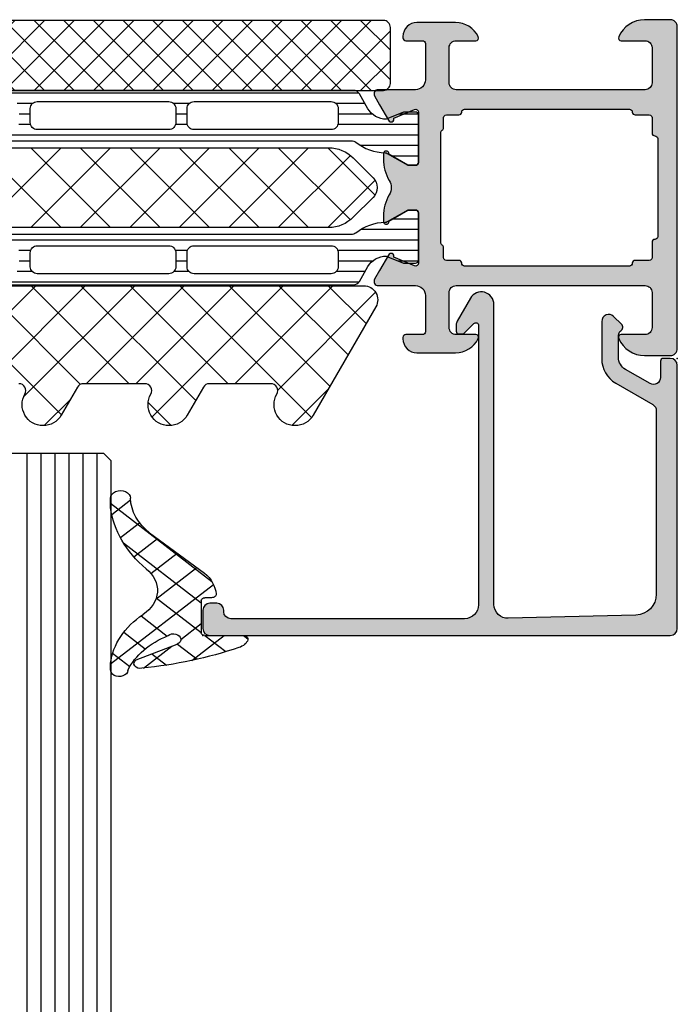
# Model space of a CAD drawing. Extents: x -5184 to -258, y -5117 to 3401.
# Drawn here: x -5121 to -5074, y 3308 to 3378 of the extents above; entities that cross this region are included whole.
import ezdxf

# ---------------------------------------------------------------- set-up
doc = ezdxf.new("R2010")
doc.units = 0
doc.header["$LTSCALE"] = 0.2
doc.header["$MEASUREMENT"] = 0
doc.layers.get('0').update_dxf_attribs({"linetype": 'CONTINUOUS'})
doc.layers.add('Al_Solid_Hatch', color=50, linetype='CONTINUOUS')
doc.layers.add('RE_HATCH', color=31, linetype='CONTINUOUS')

# ---------------------------------------------------------------- blocks, each defined once
blk = doc.blocks.new('KAW_3001187', base_point=(0, 24.600029))
at = {"layer": 'Al_Solid_Hatch', "linetype": 'ByBlock'}
h = blk.add_hatch(color=256, dxfattribs=at)
h.dxf.hatch_style = 1
edge = h.paths.add_edge_path(flags=16)
edge.add_line((67, 53.00004200000001), (72.893649, 53.00004200000001))
edge.add_line((72.893649, 53.00004200000001), (78.78729799999999, 53.00004200000001))
edge.add_arc((78.78729814941502, 53.20004185058497), 0.1999998505850147, 269.9999571957151, 360.000042804287)
edge.add_arc((79.18729785058497, 53.20004214941504), 0.1999998505850289, 89.99995719571513, 180.000042804287, ccw=False)
edge.add_line((79.187298, 53.40004200000001), (80.2, 53.40004200000001))
edge.add_arc((80.20000014941505, 53.60004185058497), 0.1999998505850219, 269.999957195711, 360.0000428042849)
edge.add_line((80.4, 53.600042), (80.4, 54.700042))
edge.add_arc((80.59999985058496, 54.70004214941505), 0.1999998505850147, 89.99995719571513, 180.000042804289, ccw=False)
edge.add_arc((80.60000014941502, 55.10004185058497), 0.1999998505850219, 269.9999571957151, 360.0000428042849)
edge.add_line((80.8, 55.100042), (80.8, 58.600042))
edge.add_line((80.8, 58.600042), (80.8, 62.100042))
edge.add_arc((80.60000014941502, 62.10004214941504), 0.1999998505850289, 359.999957195713, 450.000042804285)
edge.add_arc((80.59999985058496, 62.50004185058496), 0.1999998505850147, 179.999957195711, 270.00004280428493, ccw=False)
edge.add_line((80.4, 62.50004200000001), (80.4, 63.600042))
edge.add_arc((80.20000014941505, 63.60004214941504), 0.1999998505850147, 359.999957195713, 450.000042804289)
edge.add_line((80.2, 63.800042), (79.187298, 63.800042))
edge.add_arc((79.18729785058497, 64.00004185058498), 0.1999998505850289, 179.999957195715, 270.00004280428493, ccw=False)
edge.add_arc((78.78729814941502, 64.00004214941504), 0.1999998505850289, 359.999957195715, 450.000042804285)
edge.add_line((78.78729799999999, 64.20004200000001), (72.893649, 64.20004200000001))
edge.add_line((72.893649, 64.20004200000001), (67, 64.20004200000001))
edge.add_arc((66.99999985058497, 64.00004214941504), 0.1999998505850289, 89.99995719571504, 180.000042804285)
edge.add_arc((66.60000014941502, 64.00004185058498), 0.1999998505850289, -90.00004280428499, 4.2804284987596475e-05, ccw=False)
edge.add_line((66.6, 63.800042), (65.7, 63.800042))
edge.add_arc((65.69999985058496, 63.60004214941504), 0.1999998505850219, 89.99995719571098, 180.000042804287)
edge.add_line((65.5, 63.600042), (65.5, 62.873247))
edge.add_arc((65.29999994554807, 62.87324711219476), 0.2000000544519653, 300.00000900627185, 359.99996785857707, ccw=False)
edge.add_arc((65.50000005445195, 62.52683688780522), 0.2000000544519848, 120.0000090062688, 179.999967858573)
edge.add_line((65.3, 62.526837), (65.3, 58.600042))
edge.add_line((65.3, 58.600042), (65.3, 54.673247))
edge.add_arc((65.50000005445193, 54.67324711219478), 0.2000000544519653, 180.0000321414291, 239.9999909937338)
edge.add_arc((65.29999994554805, 54.32683688780524), 0.2000000544519795, 3.2141420888365246e-05, 59.9999909937257, ccw=False)
edge.add_line((65.5, 54.326837), (65.5, 53.600042))
edge.add_arc((65.69999985058496, 53.60004185058497), 0.1999998505850147, 179.999957195715, 270.000042804289)
edge.add_line((65.7, 53.40004200000001), (66.6, 53.40004200000001))
edge.add_arc((66.60000014941502, 53.20004214941504), 0.1999998505850219, -4.2804286977116135e-05, 90.00004280428487, ccw=False)
edge.add_arc((66.99999985058497, 53.20004185058497), 0.1999998505850289, 179.999957195713, 270.0000428042849)
edge = h.paths.add_edge_path()
edge.add_line((79.9, 51.60004199999999), (66.4, 51.60004199999999))
edge.add_arc((66.39999962646242, 51.10004237353758), 0.4999996264625511, 89.99995719571342, 180.0000428042866)
edge.add_line((65.9, 51.10004199999999), (65.9, 48.60004199999999))
edge.add_arc((66.39999962646242, 48.60004162646241), 0.4999996264625511, 179.9999571957134, 270.0000428042866)
edge.add_line((66.4, 48.10004199999999), (67.8, 48.10004199999999))
edge.add_arc((67.80000003434814, 47.90004182264107), 0.2000001773589262, -25.94439854772429, 90.00000984001059, ccw=False)
edge.add_arc((66.36125234269149, 48.6000396311639), 1.799997631164407, 269.9999572607462, 334.055567395149, ccw=False)
edge.add_line((66.361251, 46.800042), (63.6, 46.800042))
edge.add_arc((63.59999925292482, 47.80004125292481), 0.9999992529250951, 179.999957195713, 270.000042804287, ccw=False)
edge.add_line((62.6, 47.800042), (62.6, 47.900042))
edge.add_arc((62.79999985058497, 47.90004214941503), 0.1999998505850219, 89.99995719571513, 180.000042804285, ccw=False)
edge.add_line((62.8, 48.10004199999999), (64, 48.10004199999999))
edge.add_arc((64.00000014941503, 48.30004185058496), 0.1999998505850219, 269.9999571957151, 360.000042804287)
edge.add_line((64.2, 48.300042), (64.2, 50.900042))
edge.add_arc((63.50000052295263, 50.90004252295262), 0.6999994770475658, 359.9999571957139, 450.0000428042873)
edge.add_line((63.5, 51.60004199999999), (60.833251, 51.60004199999999))
edge.add_arc((60.83325143170304, 51.90004189063104), 0.2999998906313601, 149.9999638210567, 269.9999175507634, ccw=False)
edge.add_line((60.57344399999999, 52.050042), (60.936409, 52.678716))
edge.add_line((60.936409, 52.678716), (61.572357, 53.780211))
edge.add_arc((61.757133, 53.70367450000001), 0.2000000150206223, -22.49994039559499, 157.5000596044068, ccw=False)
edge.add_line((61.941909, 53.627138), (63.423463, 53.01345799999999))
edge.add_arc((63.49999978373847, 53.1982341002934), 0.2000002162615613, 247.499995502028, 359.9999712680868)
edge.add_line((63.7, 53.198234), (63.7, 56.800042))
edge.add_arc((63.50000014941504, 56.80004214941504), 0.1999998505850219, 359.999957195713, 450.000042804287)
edge.add_line((63.5, 57.00004200000001), (62.96, 57.00004200000001))
edge.add_line((62.96, 57.00004200000001), (61.597788, 56.21356899999999))
edge.add_arc((61.3999999782181, 56.18390606476346), 0.1999999782181121, -179.9999814466347, 8.529273127173326, ccw=False)
edge.add_line((61.2, 56.18390600000001), (61.2, 56.56125600000001))
edge.add_arc((64.19999093843471, 56.56125927989816), 2.999990938436499, 149.3563433069634, 180.0000626416297, ccw=False)
edge.add_arc((60.75858202584092, 58.6000425), 1.000000601836081, 329.3564045530304, 390.6435954469696)
edge.add_arc((64.19999093843471, 60.63882572010184), 2.999990938436499, 179.9999373583702, 210.6436566930366, ccw=False)
edge.add_line((61.2, 60.638829), (61.2, 61.016179))
edge.add_arc((61.3999999782181, 61.01617893523654), 0.1999999782181055, -8.529273127175315, 179.9999814466327, ccw=False)
edge.add_line((61.597788, 60.986516), (62.96, 60.200042))
edge.add_line((62.96, 60.200042), (63.5, 60.200042))
edge.add_arc((63.50000014941504, 60.40004185058497), 0.1999998505850219, 269.999957195713, 360.000042804287)
edge.add_line((63.7, 60.40004200000001), (63.7, 64.001851))
edge.add_arc((63.49999978373847, 64.0018508997066), 0.200000216261554, 2.873191319573888e-05, 112.5000044979729)
edge.add_line((63.423463, 64.186627), (61.941909, 63.572947))
edge.add_arc((61.757133, 63.49641), 0.2000002063623937, -157.49992726848984, 22.500072731510215, ccw=False)
edge.add_line((61.572357, 63.419873), (60.936409, 64.52136899999999))
edge.add_line((60.936409, 64.52136899999999), (60.57344399999999, 65.150042))
edge.add_arc((60.83325143170304, 65.30004210936896), 0.2999998906313677, 90.00008244923657, 210.0000361789445, ccw=False)
edge.add_line((60.833251, 65.600042), (63.5, 65.600042))
edge.add_arc((63.50000052295263, 66.30004147704737), 0.6999994770475658, 269.9999571957133, 360.0000428042873)
edge.add_line((64.2, 66.300042), (64.2, 68.900042))
edge.add_arc((64.00000014941503, 68.90004214941504), 0.1999998505850289, 359.999957195711, 450.000042804285)
edge.add_line((64, 69.100042), (62.8, 69.100042))
edge.add_arc((62.79999985058497, 69.30004185058496), 0.1999998505850147, 179.999957195711, 270.00004280428493, ccw=False)
edge.add_line((62.6, 69.300042), (62.6, 69.400042))
edge.add_arc((63.59999925292482, 69.40004274707518), 0.9999992529250951, 89.99995719571302, 180.0000428042866, ccw=False)
edge.add_line((63.6, 70.400042), (66.361251, 70.400042))
edge.add_arc((66.3612523426915, 68.60004436883611), 1.799997631164391, 25.944432604851215, 90.00004273925418, ccw=False)
edge.add_arc((67.80000003434814, 69.30004217735895), 0.2000001773589298, -90.00000984001059, 25.94439854772253, ccw=False)
edge.add_line((67.8, 69.100042), (66.4, 69.100042))
edge.add_arc((66.39999962646242, 68.60004237353759), 0.4999996264625511, 89.99995719571342, 180.0000428042866)
edge.add_line((65.9, 68.600042), (65.9, 66.100042))
edge.add_arc((66.39999962646242, 66.10004162646241), 0.4999996264625511, 179.9999571957134, 270.0000428042866)
edge.add_line((66.4, 65.600042), (79.9, 65.600042))
edge.add_arc((79.9000003735376, 66.10004162646241), 0.4999996264625511, 269.9999571957134, 360.0000428042866)
edge.add_line((80.4, 66.100042), (80.4, 68.600042))
edge.add_arc((79.9000003735376, 68.60004237353759), 0.4999996264625511, 359.9999571957134, 450.0000428042866)
edge.add_line((79.9, 69.100042), (78.2, 69.100042))
edge.add_arc((78.20000005312275, 69.30004214203696), 0.2000001420369628, 157.1146117659095, 269.9999847814648, ccw=False)
edge.add_arc((79.8583132599342, 68.60004045360483), 2.000001546395572, 90.00003609442842, 157.1145832278073, ccw=False)
edge.add_line((79.858312, 70.600042), (81.7, 70.600042))
edge.add_arc((81.70000037353759, 70.10004237353759), 0.4999996264625511, -4.28042865792122e-05, 90.00004280428658, ccw=False)
edge.add_line((82.2, 70.100042), (82.2, 47.10004199999999))
edge.add_arc((81.70000037353759, 47.10004162646241), 0.4999996264625511, -90.00004280428658, 4.28042865792122e-05, ccw=False)
edge.add_line((81.7, 46.60004199999999), (79.858312, 46.60004199999999))
edge.add_arc((79.8583140137136, 48.60004404639517), 2.000002046396188, 202.8853951780349, 269.99994231141386, ccw=False)
edge.add_arc((78.19999972146022, 47.90004235796305), 0.1999996420371295, 89.99992020408621, 202.8852932196468, ccw=False)
edge.add_line((78.2, 48.10004199999999), (79.9, 48.10004199999999))
edge.add_arc((79.9000003735376, 48.60004162646241), 0.4999996264625511, 269.9999571957134, 360.0000428042866)
edge.add_line((80.4, 48.60004199999999), (80.4, 51.10004199999999))
edge.add_arc((79.9000003735376, 51.10004237353758), 0.4999996264625511, 359.9999571957134, 450.0000428042866)
at = {"layer": 'RE_HATCH', "linetype": 'ByBlock'}
h = blk.add_hatch(dxfattribs=at)
h.set_pattern_fill('ANSI31', scale=6, angle=135)
h.set_pattern_definition([(180, (0, 0), (-1.110223024625157e-16, -0.75), [])])
edge = h.paths.add_edge_path(flags=16)
edge.add_line((24.872852, 62.750029), (34.672852, 62.750029))
edge.add_arc((34.67285237353759, 63.25002862646242), 0.4999996264625511, 269.9999571957134, 360.0000428042866)
edge.add_line((35.172852, 63.250029), (35.172852, 64.250029))
edge.add_arc((34.67285192301451, 64.2500291869261), 0.5000000769855214, 359.9999785798499, 404.9998975871945)
edge.add_arc((34.67285147981689, 64.2500272159053), 0.5000017840949642, 45.0000213842743, 89.99994039161946)
edge.add_line((34.672852, 64.750029), (24.872852, 64.750029))
edge.add_arc((24.87285162646241, 64.25002937353759), 0.4999996264625511, 89.99995719571301, 180.0000428042866)
edge.add_line((24.372852, 64.250029), (24.372852, 63.250029))
edge.add_arc((24.87285162646241, 63.25002862646242), 0.4999996264625475, 179.9999571957134, 270.000042804287)
edge = h.paths.add_edge_path(flags=16)
edge.add_line((46.372852, 63.250029), (46.372852, 64.250029))
edge.add_arc((45.87285237353759, 64.25002937353759), 0.4999996264625511, 359.9999571957134, 450.0000428042866)
edge.add_line((45.872852, 64.750029), (36.472852, 64.750029))
edge.add_arc((36.47285302018311, 64.2500284230145), 0.5000005769865401, 90.00011690423771, 135.000035911583)
edge.add_arc((36.47285257698549, 64.2500279798169), 0.5000005769865217, 134.9999640884193, 179.9998830957639)
edge.add_line((35.972852, 64.250029), (35.972852, 63.250029))
edge.add_arc((36.47285162646241, 63.25002862646242), 0.4999996264625511, 179.9999571957134, 270.0000428042866)
edge.add_line((36.472852, 62.750029), (45.872852, 62.750029))
edge.add_arc((45.8728514798169, 63.25003078409469), 0.500001784094956, 270.0000596083797, 314.9999786157239)
edge.add_arc((45.87285192301449, 63.25002881307391), 0.500000076985541, 315.0001024128048, 360.0000214201492)
edge = h.paths.add_edge_path(flags=16)
edge.add_arc((47.67285085113937, 63.25002675466301), 0.4999977546643274, 224.999992182633, 270.0001316503214)
edge.add_line((47.672852, 62.750029), (57.472852, 62.750029))
edge.add_arc((57.47285237353759, 63.25002862646242), 0.4999996264625511, 269.9999571957134, 360.0000428042866)
edge.add_line((57.972852, 63.250029), (57.972852, 64.250029))
edge.add_arc((57.47285237353759, 64.25002937353759), 0.4999996264625511, 359.9999571957134, 450.0000428042866)
edge.add_line((57.472852, 64.750029), (47.672852, 64.750029))
edge.add_arc((47.67285155824201, 64.25002953823436), 0.4999994617658349, 89.9999493782087, 135.0000888458975)
edge.add_arc((47.672849754663, 64.25003014886063), 0.4999977546643124, 134.9999921826335, 180.0001316503223)
edge.add_line((47.172852, 64.250029), (47.172852, 63.250029))
edge.add_arc((47.67285146176565, 63.25002855824201), 0.499999461765842, 179.9999493782079, 225.0000888458958)
edge = h.paths.add_edge_path()
edge.add_line((58.922017, 61.950029), (23.477983, 61.950029))
edge.add_arc((23.47798271333583, 61.45002948410837), 0.4999995158917128, 89.99996715067469, 128.279340990817)
edge.add_arc((21.00000299372081, 64.5900193143801), 3.499990437224926, 271.1026547895094, 308.27937931410025, ccw=False)
edge.add_arc((21.07312935911095, 60.79073237500322), 0.3000001828997523, 91.10269776810503, 120.0000590276946)
edge.add_line((20.923129, 61.05054000000001), (19.45, 60.200029))
edge.add_line((19.45, 60.200029), (18.9, 60.200029))
edge.add_arc((18.89999985058496, 60.40002885058497), 0.1999998505850219, 179.999957195713, 270.000042804287, ccw=False)
edge.add_line((18.7, 60.400029), (18.7, 63.800029))
edge.add_arc((18.89999985058496, 63.80002914941504), 0.1999998505850147, 89.999957195712, 180.000042804287, ccw=False)
edge.add_line((18.9, 64.000029), (19.768751, 64.000029))
edge.add_line((19.768751, 64.000029), (21, 63.49002900000001))
edge.add_arc((20.99999872364648, 64.9900306993559), 1.500001699356434, 270.0000487530581, 330.0767659637326)
edge.add_line((22.300042, 64.241771), (22.911028, 65.30002900000001))
edge.add_arc((23.34404103048691, 65.0500284308571), 0.5000005691429151, 90.00000349353837, 149.9999623458439, ccw=False)
edge.add_line((23.344041, 65.55002900000001), (25.702823, 65.55002900000001))
edge.add_arc((25.70282337353759, 66.05002862646242), 0.4999996264625511, 269.999957195713, 360.0000428042866)
edge.add_line((26.202823, 66.05002900000001), (26.202823, 68.750029))
edge.add_arc((25.90282322412255, 68.75002922412256), 0.2999997758775328, 359.9999571957123, 450.0000428042864)
edge.add_line((25.902823, 69.05002900000001), (25.302823, 69.05002900000001))
edge.add_arc((25.302823, 69.55002900000001), 0.5, 90, 270, ccw=False)
edge.add_line((25.302823, 70.05002900000001), (26.902823, 70.05002900000001))
edge.add_arc((26.90282337353759, 69.5500293735376), 0.4999996264625511, -4.28042865792122e-05, 90.00004280428698, ccw=False)
edge.add_line((27.402823, 69.55002900000001), (27.402823, 66.05002900000001))
edge.add_arc((27.90282262646241, 66.05002862646242), 0.4999996264625475, 179.9999571957134, 270.000042804287)
edge.add_line((27.902823, 65.55002900000001), (59.05595899999999, 65.55002900000001))
edge.add_arc((59.05595896951309, 65.0500284308571), 0.5000005691429132, 30.000037654156074, 89.99999650646151, ccw=False)
edge.add_line((59.488972, 65.30002900000001), (60.09995799999999, 64.241771))
edge.add_arc((61.40000127635352, 64.9900306993559), 1.500001699356435, 209.9232340362674, 269.9999512469419)
edge.add_line((61.4, 63.49002900000001), (62.631249, 64.000029))
edge.add_line((62.631249, 64.000029), (63.5, 64.000029))
edge.add_arc((63.50000014941504, 63.80002914941504), 0.1999998505850147, -4.2804286977116135e-05, 90.00004280428698, ccw=False)
edge.add_line((63.7, 63.800029), (63.7, 60.400029))
edge.add_arc((63.50000014941504, 60.40002885058497), 0.1999998505850219, -90.00004280428698, 4.2804286977116135e-05, ccw=False)
edge.add_line((63.5, 60.200029), (62.95, 60.200029))
edge.add_line((62.95, 60.200029), (61.476871, 61.05054000000001))
edge.add_arc((61.32687064088905, 60.79073237500322), 0.3000001828997531, 59.99994097230539, 88.89730223189497)
edge.add_arc((61.39999700627919, 64.59001931438009), 3.499990437224912, 231.7206206858997, 268.8973452104905, ccw=False)
edge.add_arc((58.92201728666416, 61.45002948410837), 0.4999995158917148, 51.72065900918268, 90.00003284932492)
edge = h.paths.add_edge_path(flags=16)
edge.add_arc((34.67285147981689, 53.9500272159053), 0.5000017840949692, 45.00002138427487, 89.99994039161946)
edge.add_line((34.672852, 54.450029), (24.872852, 54.450029))
edge.add_arc((24.87285162646241, 53.95002937353759), 0.4999996264625511, 89.99995719571301, 180.0000428042866)
edge.add_line((24.372852, 53.950029), (24.372852, 52.950029))
edge.add_arc((24.87285162646241, 52.95002862646241), 0.4999996264625475, 179.9999571957134, 270.000042804287)
edge.add_line((24.872852, 52.450029), (34.672852, 52.450029))
edge.add_arc((34.67285237353759, 52.95002862646241), 0.4999996264625511, 269.9999571957134, 360.0000428042866)
edge.add_line((35.172852, 52.950029), (35.172852, 53.950029))
edge.add_arc((34.67285192301451, 53.95002918692609), 0.5000000769855214, 359.9999785798507, 404.9998975871952)
edge = h.paths.add_edge_path(flags=16)
edge.add_line((45.872852, 54.450029), (36.472852, 54.450029))
edge.add_arc((36.47285302018311, 53.95002842301449), 0.5000005769865472, 90.00011690423771, 135.0000359115824)
edge.add_arc((36.47285257698549, 53.9500279798169), 0.5000005769865267, 134.9999640884187, 179.9998830957631)
edge.add_line((35.972852, 53.950029), (35.972852, 52.950029))
edge.add_arc((36.47285162646241, 52.95002862646241), 0.4999996264625511, 179.9999571957134, 270.0000428042866)
edge.add_line((36.472852, 52.450029), (45.872852, 52.450029))
edge.add_arc((45.87285147981689, 52.95003078409469), 0.500001784094956, 270.0000596083805, 314.9999786157251)
edge.add_arc((45.8728519230145, 52.95002881307391), 0.5000000769855311, 315.0001024128048, 360.0000214201492)
edge.add_line((46.372852, 52.950029), (46.372852, 53.950029))
edge.add_arc((45.87285237353759, 53.95002937353759), 0.4999996264625511, 359.9999571957134, 450.0000428042866)
edge = h.paths.add_edge_path(flags=16)
edge.add_line((47.172852, 53.950029), (47.172852, 52.950029))
edge.add_arc((47.67285162646241, 52.95002862646241), 0.4999996264625511, 179.9999571957134, 270.0000428042866)
edge.add_line((47.672852, 52.450029), (57.472852, 52.450029))
edge.add_arc((57.47285237353759, 52.95002862646241), 0.4999996264625511, 269.9999571957134, 360.0000428042866)
edge.add_line((57.972852, 52.950029), (57.972852, 53.950029))
edge.add_arc((57.47285237353759, 53.95002937353759), 0.4999996264625511, 359.9999571957134, 450.0000428042866)
edge.add_line((57.472852, 54.450029), (47.672852, 54.450029))
edge.add_arc((47.67285162646241, 53.95002937353759), 0.4999996264625511, 89.99995719571342, 180.0000428042866)
edge = h.paths.add_edge_path()
edge.add_line((23.477983, 55.250029), (58.922017, 55.250029))
edge.add_arc((58.92201728666416, 55.75002851589164), 0.4999995158917199, 269.9999671506759, 308.279340990818)
edge.add_arc((61.39999700627918, 52.61003868561993), 3.499990437224904, 91.1026547895093, 128.2793793141002, ccw=False)
edge.add_arc((61.32687064088903, 56.4093256249968), 0.3000001828997597, 271.1026977681077, 300.0000590276969)
edge.add_line((61.476871, 56.14951800000001), (62.95, 57.000029))
edge.add_line((62.95, 57.000029), (63.5, 57.000029))
edge.add_arc((63.50000014941504, 56.80002914941504), 0.1999998505850219, -4.2804286977116135e-05, 90.00004280428698, ccw=False)
edge.add_line((63.7, 56.800029), (63.7, 53.400029))
edge.add_arc((63.50000014941504, 53.40002885058497), 0.1999998505850219, -90.00004280428698, 4.2804286977116135e-05, ccw=False)
edge.add_line((63.5, 53.200029), (62.631249, 53.200029))
edge.add_line((62.631249, 53.200029), (61.4, 53.71002900000001))
edge.add_arc((61.40000127635354, 52.21002730064411), 1.500001699356442, 90.00004875305864, 150.0767659637331)
edge.add_line((60.09995799999999, 52.958287), (59.488972, 51.900029))
edge.add_arc((59.05595896951309, 52.15002956914292), 0.5000005691429187, 270.0000034935385, 329.99996234584324, ccw=False)
edge.add_line((59.05595899999999, 51.650029), (23.344041, 51.650029))
edge.add_arc((23.34404103048691, 52.15002956914292), 0.5000005691429203, 210.0000376541568, 269.99999650646157, ccw=False)
edge.add_line((22.911028, 51.900029), (22.300042, 52.958287))
edge.add_arc((20.99999872364647, 52.21002730064411), 1.500001699356434, 29.92323403626675, 89.99995124694149)
edge.add_line((21, 53.71002900000001), (19.768751, 53.200029))
edge.add_line((19.768751, 53.200029), (18.9, 53.200029))
edge.add_arc((18.89999985058496, 53.40002885058497), 0.1999998505850219, 179.999957195713, 270.000042804287, ccw=False)
edge.add_line((18.7, 53.400029), (18.7, 56.800029))
edge.add_arc((18.89999985058496, 56.80002914941504), 0.1999998505850183, 89.99995719571302, 180.000042804287, ccw=False)
edge.add_line((18.9, 57.000029), (19.45, 57.000029))
edge.add_line((19.45, 57.000029), (20.923129, 56.14951800000001))
edge.add_arc((21.07312935911096, 56.4093256249968), 0.3000001828997602, 239.9999409723031, 268.8973022318923)
edge.add_arc((21.00000299372082, 52.61003868561991), 3.499990437224918, 51.72062068589992, 88.8973452104907, ccw=False)
edge.add_arc((23.47798271333584, 55.75002851589164), 0.4999995158917193, 231.720659009182, 270.0000328493241)
at = {"color": 1, "linetype": 'Continuous'}
for p, q in [((32.474312, 55.75), (38.174312, 61.45)), ((32.474312, 61.45), (38.174312, 55.75)), ((36.009846, 55.75), (41.709846, 61.45)), ((36.009846, 61.45), (41.709846, 55.75)), ((39.54538, 55.75), (45.24538, 61.45)), ((39.54538, 61.45), (45.24538, 55.75)), ((43.080913, 55.75), (48.780913, 61.45)), ((43.080913, 61.45), (48.780913, 55.75)), ((46.61644699999999, 55.75), (52.316447, 61.45)), ((46.61644699999999, 61.45), (52.316447, 55.75)), ((50.151981, 55.75), (55.851981, 61.45)), ((50.151981, 61.45), (55.851981, 55.75)), ((53.687515, 61.45), (58.84381999999999, 56.29369499999999)), ((57.223049, 61.45), (60.60522, 58.067829)), ((53.687515, 55.75), (58.84381999999999, 60.906305)), ((57.223049, 55.75), (60.60522, 59.132171))]:
    blk.add_line(p, q, dxfattribs=at)
at = {"color": 40, "linetype": 'Continuous'}
for points in [[(79.9, 51.60004199999999), (66.4, 51.60004199999999, 0.414214), (65.9, 51.10004199999999), (65.9, 48.60004199999999, 0.414214), (66.4, 48.10004199999999), (67.8, 48.10004199999999, -0.553992), (67.979844, 47.812542, -0.287008), (66.361251, 46.800042), (63.6, 46.800042, -0.414214), (62.6, 47.800042), (62.6, 47.900042, -0.414214), (62.8, 48.10004199999999), (64, 48.10004199999999, 0.414214), (64.2, 48.300042), (64.2, 50.900042, 0.414214), (63.5, 51.60004199999999), (60.833251, 51.60004199999999, -0.57735), (60.57344399999999, 52.050042), (60.936409, 52.678716), (61.572357, 53.780211, -1), (61.941909, 53.627138), (63.423463, 53.01345799999999, 0.534511), (63.7, 53.198234), (63.7, 56.800042, 0.414214), (63.5, 57.00004200000001), (62.96, 57.00004200000001), (61.597788, 56.21356899999999, -1.077346), (61.2, 56.18390600000001), (61.2, 56.56125600000001, -0.134511), (61.618937, 58.090346, 0.273978), (61.618937, 59.109739, -0.134511), (61.2, 60.638829), (61.2, 61.016179, -1.077346), (61.597788, 60.986516), (62.96, 60.200042), (63.5, 60.200042, 0.414214), (63.7, 60.40004200000001), (63.7, 64.001851, 0.534511), (63.423463, 64.186627), (61.941909, 63.572947, -1), (61.572357, 63.419873), (60.936409, 64.52136899999999), (60.57344399999999, 65.150042, -0.57735), (60.833251, 65.600042), (63.5, 65.600042, 0.414214), (64.2, 66.300042), (64.2, 68.900042, 0.414214), (64, 69.100042), (62.8, 69.100042, -0.414214), (62.6, 69.300042), (62.6, 69.400042, -0.414214), (63.6, 70.400042), (66.361251, 70.400042, -0.287008), (67.979844, 69.38754200000001, -0.553992), (67.8, 69.100042), (66.4, 69.100042, 0.414214), (65.9, 68.600042), (65.9, 66.100042, 0.414214), (66.4, 65.600042), (79.9, 65.600042, 0.414214), (80.4, 66.100042), (80.4, 68.600042, 0.414214), (79.9, 69.100042), (78.2, 69.100042, -0.536675), (78.015743, 69.37782, -0.301511), (79.858312, 70.600042), (81.7, 70.600042, -0.414214), (82.2, 70.100042), (82.2, 47.10004199999999, -0.414214), (81.7, 46.60004199999999), (79.858312, 46.60004199999999, -0.301511), (78.015743, 47.822265, -0.536675), (78.2, 48.10004199999999), (79.9, 48.10004199999999, 0.414214), (80.4, 48.60004199999999), (80.4, 51.10004199999999, 0.414214), (79.9, 51.60004199999999)], [(67, 53.00004200000001), (72.893649, 53.00004200000001), (78.78729799999999, 53.00004200000001, 0.414214), (78.987298, 53.200042, -0.414214), (79.187298, 53.40004200000001), (80.2, 53.40004200000001, 0.414214), (80.4, 53.600042), (80.4, 54.700042, -0.414214), (80.6, 54.90004200000001, 0.414214), (80.8, 55.100042), (80.8, 58.600042), (80.8, 62.100042, 0.414214), (80.6, 62.300042, -0.414214), (80.4, 62.50004200000001), (80.4, 63.600042, 0.414214), (80.2, 63.800042), (79.187298, 63.800042, -0.414214), (78.987298, 64.00004200000001, 0.414214), (78.78729799999999, 64.20004200000001), (72.893649, 64.20004200000001), (67, 64.20004200000001, 0.414214), (66.8, 64.00004200000001, -0.414214), (66.6, 63.800042), (65.7, 63.800042, 0.414214), (65.5, 63.600042), (65.5, 62.873247, -0.267949), (65.4, 62.700042, 0.267949), (65.3, 62.526837), (65.3, 58.600042), (65.3, 54.673247, 0.267949), (65.4, 54.50004200000001, -0.267949), (65.5, 54.326837), (65.5, 53.600042, 0.414214), (65.7, 53.40004200000001), (66.6, 53.40004200000001, -0.414214), (66.8, 53.200042, 0.414214), (67, 53.00004200000001)]]:
    blk.add_lwpolyline(points, format="xyb", close=True, dxfattribs=at)
at = {"color": 4, "linetype": 'Continuous'}
for points in [[(27.902823, 65.55002900000001), (59.05595899999999, 65.55002900000001, -0.267949), (59.488972, 65.30002900000001), (60.09995799999999, 64.241771, 0.268308), (61.4, 63.49002900000001), (62.631249, 64.000029), (63.5, 64.000029, -0.414214), (63.7, 63.800029), (63.7, 60.400029, -0.414214), (63.5, 60.200029), (62.95, 60.200029), (61.476871, 61.05054000000001, 0.126761), (61.33264399999999, 61.090677, -0.163652), (59.231765, 61.84252900000001, 0.168596), (58.922017, 61.950029), (58.922017, 61.950029), (23.477983, 61.950029, 0.168596)], [(23.477983, 55.250029), (58.922017, 55.250029, 0.168596), (59.231765, 55.35752900000001, -0.163652), (61.33264399999999, 56.10938100000001, 0.126761), (61.476871, 56.14951800000001), (62.95, 57.000029), (63.5, 57.000029, -0.414214), (63.7, 56.800029), (63.7, 53.400029, -0.414214), (63.5, 53.200029), (62.631249, 53.200029), (61.4, 53.71002900000001, 0.268308), (60.09995799999999, 52.958287), (59.488972, 51.900029, -0.267949), (59.05595899999999, 51.650029), (23.344041, 51.650029, -0.267949)]]:
    blk.add_lwpolyline(points, format="xyb", dxfattribs=at)
for points in [[(46.372852, 63.250029), (46.372852, 64.250029, 0.414214), (45.872852, 64.750029), (36.472852, 64.750029, 0.198912), (36.119299, 64.60358199999999, 0.198912), (35.972852, 64.250029), (35.972852, 63.250029, 0.414214), (36.472852, 62.750029), (45.872852, 62.750029, 0.198912), (46.226406, 62.896476, 0.198912), (46.372852, 63.250029)], [(47.319299, 62.896475, 0.198913), (47.672852, 62.750029), (57.472852, 62.750029, 0.414214), (57.972852, 63.250029), (57.972852, 64.250029, 0.414214), (57.472852, 64.750029), (47.672852, 64.750029, 0.198913), (47.319298, 64.60358199999999, 0.198913), (47.172852, 64.250029), (47.172852, 63.250029, 0.198913), (47.319299, 62.896475)], [(45.872852, 54.450029), (36.472852, 54.450029, 0.198912), (36.119299, 54.30358199999999, 0.198912), (35.972852, 53.950029), (35.972852, 52.950029, 0.414214), (36.472852, 52.450029), (45.872852, 52.450029, 0.198912), (46.226406, 52.596476, 0.198912), (46.372852, 52.950029), (46.372852, 53.950029, 0.414214), (45.872852, 54.450029)], [(47.172852, 53.950029), (47.172852, 52.950029, 0.414214), (47.672852, 52.450029), (57.472852, 52.450029, 0.414214), (57.972852, 52.950029), (57.972852, 53.950029, 0.414214), (57.472852, 54.450029), (47.672852, 54.450029, 0.414214), (47.172852, 53.950029)]]:
    blk.add_lwpolyline(points, format="xyb", close=True, dxfattribs=at)
at = {"color": 1, "linetype": 'Continuous'}
blk.add_lwpolyline([(25.112737, 55.75), (57.287263, 55.75, 0.198912), (59.05503, 56.48223299999999), (60.46569, 57.89289300000001, 0.414214), (60.46569, 59.30710699999999), (59.05503, 60.717767, 0.198912), (57.287263, 61.45), (25.112737, 61.45, 0.198912), (23.34497, 60.717767), (21.93431, 59.30710699999999, 0.414214), (21.93431, 57.89289300000001), (23.34497, 56.48223299999999, 0.198912), (25.112737, 55.75)], format="xyb", close=True, dxfattribs=at)
blk = doc.blocks.new('KAW_6001504', base_point=(297.3, 174.7))
at = {"color": 1, "linetype": 'Continuous'}
for p, q in [((297.3, 176.126407), (300.873593, 179.7)), ((297.3, 178.247727), (298.752273, 179.7)), ((297.994913, 174.7), (302.994913, 179.7)), ((297.994913, 179.7), (302.994913, 174.7)), ((300.116234, 174.7), (305.116234, 179.7)), ((300.116234, 179.7), (305.116234, 174.7)), ((302.237554, 174.7), (307.237554, 179.7)), ((302.237554, 179.7), (307.237554, 174.7)), ((304.358875, 174.7), (309.358875, 179.7)), ((304.358875, 179.7), (309.358875, 174.7)), ((306.480195, 174.7), (311.480195, 179.7)), ((306.480195, 179.7), (311.480195, 174.7)), ((308.601515, 174.7), (313.601515, 179.7)), ((308.601515, 179.7), (313.601515, 174.7)), ((310.722836, 174.7), (315.722836, 179.7)), ((310.722836, 179.7), (315.722836, 174.7)), ((312.844156, 174.7), (317.844156, 179.7)), ((312.844156, 179.7), (317.844156, 174.7)), ((314.965476, 174.7), (319.965476, 179.7)), ((314.965476, 179.7), (319.965476, 174.7)), ((317.086797, 174.7), (322.086797, 179.7)), ((317.086797, 179.7), (322.086797, 174.7)), ((319.208117, 174.7), (324.208117, 179.7)), ((319.208117, 179.7), (324.208117, 174.7)), ((321.329437, 174.7), (326.329437, 179.7)), ((321.329437, 179.7), (326.329437, 174.7)), ((323.450758, 174.7), (328.450758, 179.7)), ((323.450758, 179.7), (328.450758, 174.7)), ((325.572078, 174.7), (330.572078, 179.7)), ((325.572078, 179.7), (330.572078, 174.7)), ((327.693398, 174.7), (332.693398, 179.7)), ((327.693398, 179.7), (332.693398, 174.7)), ((329.814719, 174.7), (334.814719, 179.7)), ((329.814719, 179.7), (334.814719, 174.7)), ((331.936039, 174.7), (336.936039, 179.7)), ((331.936039, 179.7), (336.936039, 174.7)), ((334.057359, 179.7), (338.3, 175.457359)), ((336.17868, 179.7), (338.3, 177.57868)), ((334.057359, 174.7), (338.3, 178.942641)), ((297.3, 178.273593), (300.873593, 174.7)), ((336.17868, 174.7), (338.3, 176.82132)), ((297.3, 176.152273), (298.752273, 174.7))]:
    blk.add_line(p, q, dxfattribs=at)
blk.add_lwpolyline([(337.8, 174.7), (297.8, 174.7, -0.414214), (297.3, 175.2), (297.3, 179.2, -0.414214), (297.8, 179.7), (337.8, 179.7, -0.414214), (338.3, 179.2), (338.3, 175.2, -0.414214), (337.8, 174.7)], format="xyb", close=True, dxfattribs=at)
blk = doc.blocks.new('KAW_6003208', base_point=(938.298308, 496.440058))
at = {"color": 1, "linetype": 'Continuous'}
for p, q in [((963.021702, 505.9900929999999), (972.571736, 496.440058)), ((973.180924, 506.437472), (975.025186, 504.5932099999999)), ((980.6005130000001, 504.788949), (982.243992, 506.432427)), ((982.8582240000001, 496.440058), (992.277883, 505.859717)), ((990.8723130000001, 506.423753), (993.465498, 503.830568)), ((965.601562, 496.861066), (974.4060619999999, 505.665565)), ((980.8744800000001, 505.814984), (990.249406, 496.440058)), ((975.7871560000001, 496.440058), (983.994119, 504.64702)), ((971.700352, 504.38251), (979.642804, 496.440058)), ((989.8593199999999, 503.901212), (996.8491710000001, 496.9113610000001)), ((968.7160880000001, 496.440058), (975.7646609999999, 503.4886309999999)), ((969.10727, 503.440058), (976.10727, 496.440058)), ((972.2516220000001, 496.440058), (979.2516220000001, 503.440058)), ((976.178338, 503.440058), (983.178338, 496.440058)), ((979.3226900000001, 496.440058), (986.3226900000001, 503.440058)), ((979.713872, 503.440058), (986.713872, 496.440058)), ((986.393758, 496.440058), (993.582176, 503.628476)), ((986.78494, 503.440058), (993.78494, 496.440058)), ((989.929292, 496.440058), (994.8762710000001, 501.387037)), ((993.464826, 496.440058), (996.1703660000001, 499.1455980000001))]:
    blk.add_line(p, q, dxfattribs=at)
blk.add_lwpolyline([(965.601562, 496.440058), (996.00036, 496.440058, 0.57735), (996.8663849999999, 497.940058), (992.3919210000001, 505.690058, 0.267949), (991.092882, 506.440058, 0.57735), (989.7938439999999, 504.190058, -0.57735), (989.3608320000001, 503.440058), (984.979634, 503.440058, -0.267949), (984.5466210000001, 503.690058), (983.3919210000001, 505.690058, 0.267949), (982.092882, 506.440058, 0.57735), (980.7938439999999, 504.190058, -0.57735), (980.3608320000001, 503.440058), (975.979634, 503.440058, -0.267949), (975.5466210000001, 503.690058), (974.3919210000001, 505.690058, 0.267949), (973.092882, 506.440058, 0.57735), (971.7938439999999, 504.190058), (971.7938439999999, 504.190058, -0.57735), (971.3608320000001, 503.440058)], format="xyb", dxfattribs=at)
blk = doc.blocks.new('*U17')
at = {"color": 1, "linetype": 'Continuous'}
for p, q in [((-5.090942, 1.276464999999998), (-4.140169, 2.227238)), ((-3.387757, 2.331725), (-1.827638999999999, 0.7716069999999999)), ((-5.204839999999999, 2.027487999999999), (0.4681510000000002, -3.645502999999998)), ((-2.93046, 1.315625999999998), (-2.125637999999999, 2.120448)), ((-1.511357999999999, 0.613408), (-0.4255170000000001, 1.699249)), ((-0.7179250000000001, 1.783213999999999), (1.062761, 0.002528)), ((-0.000918, 0.002528), (1.154868, 1.158313999999998)), ((-4.480128999999998, -0.234043), (-3.290402999999998, 0.955683)), ((-3.52619, -1.401424), (-2.085312, 0.039454)), ((-1.334411, 0.278379), (-0.203314, -0.8527179999999998)), ((2.12042, 0.002545), (2.369282, 0.251408)), ((-2.685033999999998, -2.681588), (-0.203314, -0.199868)), ((-4.490591999999999, -6.608467), (-0.203314, -2.321188999999999)), ((-2.709726999999998, -2.588945), (-0.4430880000000001, -4.855584999999998)), ((-5.204839999999999, -9.444035), (0.376939, -3.862256)), ((-2.983505, -4.436487000000001), (-1.532726, -5.887266)), ((-3.920844, -5.620468999999999), (-2.622365, -6.918947999999998)), ((-4.664647, -6.997986), (-3.610708999999998, -8.051925)), ((-5.137766, -8.646187), (-4.100317999999998, -9.683635))]:
    blk.add_line(p, q, dxfattribs=at)
blk = doc.blocks.new('KAW_0234713', base_point=(-0.2, 0))
at = {"color": 1, "linetype": 'Continuous'}
blk.add_lwpolyline([(-3.414969, -1.500340999999998, -0.4326350000000002), (-3.247350999999998, -4.769016999999998, 0.161276), (-5.204839999999999, -9.144261), (-5.204839999999999, -9.805149, 1.000012), (-4.104848999999998, -9.805149, -0.192965), (-3.051213999999998, -7.324985999999999), (-0.026693, -4.461337999999998, 0.169674), (0.6126800000000002, -2.964329, 0.4341000000000001), (0.36326, -2.697421999999998), (-0.003317, -2.697421999999998, -0.414267), (-0.203314, -2.497470999999999), (-0.203314, -0.197423, -0.414267), (-0.003317, 0.002528), (2.119393999999998, 0.002528, 0.4724300000000002), (2.363808999999998, 0.30868, 0.250278), (1.864771, 0.8650770000000001, 0.070689), (-3.474019999999998, 2.343104, 0.7973850000000002), (-3.801291, 1.745204), (-1.526037, 0.6228279999999999, -1.153151), (-2.031424, 0.0115, -0.187228), (-4.252355999999998, 2.499781, 1.000093), (-5.204839999999999, 2.421656), (-5.204839999999999, 1.985316, 0.194247), (-3.414969, -1.500340999999998)], format="xyb", close=True, dxfattribs=at)
at = {"color": 1}
blk.add_blockref('*U17', (0, 0), dxfattribs=at)
blk = doc.blocks.new('170720')
at = {"layer": 'Al_Solid_Hatch', "linetype": 'ByBlock'}
h = blk.add_hatch(color=256, dxfattribs=at)
h.dxf.hatch_style = 1
edge = h.paths.add_edge_path()
edge.add_arc((-33.40000000000001, 18), 0.5, 180, 270.0000000000008, ccw=False)
edge.add_line((-33.90000000000001, 18), (-33.9, 19.29999999999995))
edge.add_arc((-33.4, 19.29999999999995), 0.5, 90, 180, ccw=False)
edge.add_line((-33.4, 19.79999999999995), (-0.5000000000000071, 19.79999999999995))
edge.add_arc((-0.5000000000000071, 19.29999999999995), 0.5, 0, 90, ccw=False)
edge.add_line((-7.105427357601002e-15, 19.29999999999995), (0, 0.5))
edge.add_arc((-0.5, 0.5000000000000001), 0.5, -90, 0, ccw=False)
edge.add_line((-0.5, 1.249000902703301e-16), (-1, 1.249000902703301e-16))
edge.add_arc((-1.000000000000007, 0.200000000000003), 0.2000000000000028, 179.9999999999959, 270.00000000000205, ccw=False)
edge.add_line((-1.20000000000001, 0.2000000000000172), (-1.200000000000017, 1.36602540378442))
edge.add_arc((-1.700000000000011, 1.366025403784421), 0.4999999999999942, 359.9999999999999, 480.0000000000011)
edge.add_line((-1.950000000000017, 1.79903810567663), (-3.700000000000017, 0.7886751345947973))
edge.add_arc((-3.200000000000002, -0.07735026918964993), 1.000000000000015, 120.0000000000005, 180)
edge.add_line((-4.200000000000017, -0.07735026918965092), (-4.200000000000017, -1.649807804058326))
edge.add_arc((-3.800000000000112, -1.649807804058154), 0.3999999999999053, 180.0000000000247, 235.1500954209717)
edge.add_arc((-4.199999999999968, -2.224264068711914), 0.2999999999999777, -45.00000000000432, 55.150095420947196, ccw=False)
edge.add_line((-3.987867965644035, -2.436396103067878), (-4.546446609406729, -2.994974746830593))
edge.add_arc((-4.900000000000004, -2.641421356237317), 0.5000000000000021, 179.9999999999999, 314.99999999999994, ccw=False)
edge.add_line((-5.400000000000006, -2.641421356237316), (-5.400000000000006, 0.03811978464827348))
edge.add_arc((-3.400000000000021, 0.03811978464827304), 1.999999999999985, 119.9999999999998, 180, ccw=False)
edge.add_line((-4.400000000000006, 1.770170592217142), (-1.75, 3.300148805569648))
edge.add_arc((-1.999999999999985, 3.733161507461859), 0.4999999999999852, 299.999999999999, 359.9999999999999)
edge.add_line((-1.5, 3.733161507461858), (-1.499999999999993, 16.84224502285613))
edge.add_arc((-2.999999999999978, 16.84224502285613), 1.499999999999985, 0, 88.36342295838384)
edge.add_line((-2.957160339151677, 18.34163315254716), (-12.07453542851539, 18.57387851357527))
edge.add_arc((-12.10000000000001, 17.57420278835276), 1.000000000000016, 88.54082979938154, 180.0000000000008)
edge.add_line((-13.10000000000002, 17.57420278835275), (-13.10000000000002, 17.57102049142787))
edge.add_line((-13.10000000000002, 17.57102049142787), (-13.10000000000003, -3.850000000000009))
edge.add_arc((-14.00000000000002, -3.850000000000009), 0.899999999999995, -149.99999999999972, 1.1368683772161603e-13, ccw=False)
edge.add_line((-14.77942286340601, -4.300000000000011), (-15.73301270189223, -2.64833395016052))
edge.add_arc((-15.3, -2.398333950160514), 0.500000000000007, 180.0000000000007, 210.0000000000003, ccw=False)
edge.add_line((-15.80000000000001, -2.39833395016052), (-15.80000000000003, -1.950000000000003))
edge.add_arc((-15.60000000000003, -1.950000000000006), 0.1999999999999922, 89.99999999999687, 179.999999999999, ccw=False)
edge.add_line((-15.60000000000002, -1.750000000000014), (-15.36568542494922, -1.75))
edge.add_arc((-15.36568542494923, -1.950000000000016), 0.2000000000000159, 44.99999999999761, 89.99999999999687, ccw=False)
edge.add_line((-15.2242640687119, -1.8085786437627), (-14.54142135623729, -2.491421356237311))
edge.add_arc((-14.4, -2.350000000000009), 0.199999999999983, 225.0000000000017, 360.0000000000002)
edge.add_line((-14.20000000000002, -2.350000000000009), (-14.19999999999961, 17.59999999999997))
edge.add_arc((-15.1999999999996, 17.59999999999998), 0.9999999999999858, 359.9999999999992, 450.0000000000008)
edge.add_line((-15.19999999999961, 18.59999999999997), (-31.90000000000001, 18.59999999999997))
edge.add_arc((-31.90000000000001, 18.09999999999997), 0.5, 90, 180)
edge.add_line((-32.40000000000001, 18.09999999999997), (-32.40000000000001, 18))
edge.add_arc((-32.89999999999999, 18.00000000000001), 0.4999999999999858, 269.9999999999992, 359.9999999999988, ccw=False)
edge.add_line((-32.9, 17.50000000000003), (-33.4, 17.5))
blk.add_lwpolyline([(-33.4, 17.5, -0.4142135623730992), (-33.90000000000001, 18), (-33.9, 19.29999999999995, -0.414213562373095), (-33.4, 19.79999999999995), (-0.5000000000000071, 19.79999999999995, -0.414213562373095), (-7.105427357601002e-15, 19.29999999999995), (0, 0.5000000000000001, -0.414213562373095), (-0.5, 1.249000902703301e-16), (-1, 1.249000902703301e-16, -0.4142135623731262), (-1.20000000000001, 0.2000000000000172), (-1.200000000000017, 1.36602540378442, 0.577350269189633), (-1.950000000000017, 1.79903810567663), (-3.700000000000017, 0.7886751345947972, 0.2679491924311207), (-4.200000000000017, -0.07735026918965092), (-4.200000000000017, -1.649807804058326, 0.2453926839565801), (-4.028571428571382, -1.978068526717464, -0.4671052231944278), (-3.987867965644035, -2.436396103067878), (-4.546446609406729, -2.994974746830593, -0.6681786379192989), (-5.400000000000006, -2.641421356237316), (-5.400000000000006, 0.03811978464827361, -0.2679491924311238), (-4.400000000000006, 1.770170592217142), (-1.75, 3.300148805569648, 0.2679491924311266), (-1.5, 3.733161507461858), (-1.499999999999993, 16.84224502285613, 0.4058719921279882), (-2.957160339151677, 18.34163315254716), (-12.07453542851539, 18.57387851357527, 0.4216925939440431), (-13.10000000000002, 17.57420278835275), (-13.10000000000002, 17.57102049142787), (-13.10000000000003, -3.850000000000009, -0.7673269879789583), (-14.77942286340601, -4.300000000000011), (-15.73301270189223, -2.64833395016052, -0.1316524975873944), (-15.80000000000001, -2.39833395016052), (-15.80000000000003, -1.950000000000003, -0.4142135623731054), (-15.60000000000002, -1.750000000000014), (-15.36568542494922, -1.75, -0.1989123673796553), (-15.2242640687119, -1.8085786437627), (-14.54142135623729, -2.491421356237311, 0.6681786379192898), (-14.20000000000002, -2.350000000000009), (-14.19999999999961, 17.59999999999997, 0.4142135623731034), (-15.19999999999961, 18.59999999999997), (-31.90000000000001, 18.59999999999997, 0.414213562373095), (-32.40000000000001, 18.09999999999997), (-32.40000000000001, 18, -0.414213562373095), (-32.9, 17.50000000000003)], format="xyb", close=True)
for p in [(-33.89241236897396, 19.8), (0, 0)]:
    blk.add_point(p)

msp = doc.modelspace()

# ---------------------------------------------------------------- linework, layer by layer
at = {"color": 4, "linetype": 'Continuous'}
for p, q in [((-5114.706047696112, 3347), (-5122.706047696112, 3347)), ((-5120.206047696112, 3347), (-5120.206047696112, 3317)), ((-5119.206047696112, 3347), (-5119.206047696112, 3317)), ((-5118.206047696112, 3347), (-5118.206047696112, 3317)), ((-5117.206047696112, 3347), (-5117.206047696112, 3317)), ((-5116.206047696112, 3347), (-5116.206047696112, 3317)), ((-5115.206047696112, 3347), (-5115.206047696112, 3317)), ((-5114.206047696112, 3346.5), (-5114.706047696112, 3347)), ((-5114.206047696112, 3346.5), (-5114.206047696112, 3317)), ((-5120.206047696112, 3317), (-5120.206047696111, 2253)), ((-5119.206047696112, 3317), (-5119.206047696111, 2253)), ((-5118.206047696112, 3317), (-5118.206047696111, 2253)), ((-5117.206047696112, 3317), (-5117.206047696111, 2253)), ((-5116.206047696112, 3317), (-5116.206047696111, 2253)), ((-5115.206047696112, 3317), (-5115.206047696111, 2253)), ((-5114.206047696112, 3317), (-5114.206047696111, 2253.500000000001))]:
    msp.add_line(p, q, dxfattribs=at)

# ---------------------------------------------------------------- block references
at = {"color": 0, "yscale": -1}
for name, p in [('KAW_3001187', (-5155.926047696113, 3400)), ('KAW_6001504', (-5135.226047696113, 3377.95)), ('KAW_6003208', (-5153.829302696113, 3358.993))]:
    msp.add_blockref(name, p, dxfattribs=at)
at = {"linetype": 'ByBlock', "xscale": -1, "rotation": 180}
msp.add_blockref('170720', (-5073.726047696115, 3353.7999895), dxfattribs=at)
at = {"color": 0, "xscale": 1.296, "yscale": -1}
msp.add_blockref('KAW_0234713', (-5107.726047696113, 3334.0025175), dxfattribs=at)

doc.saveas('drawing.dxf')
